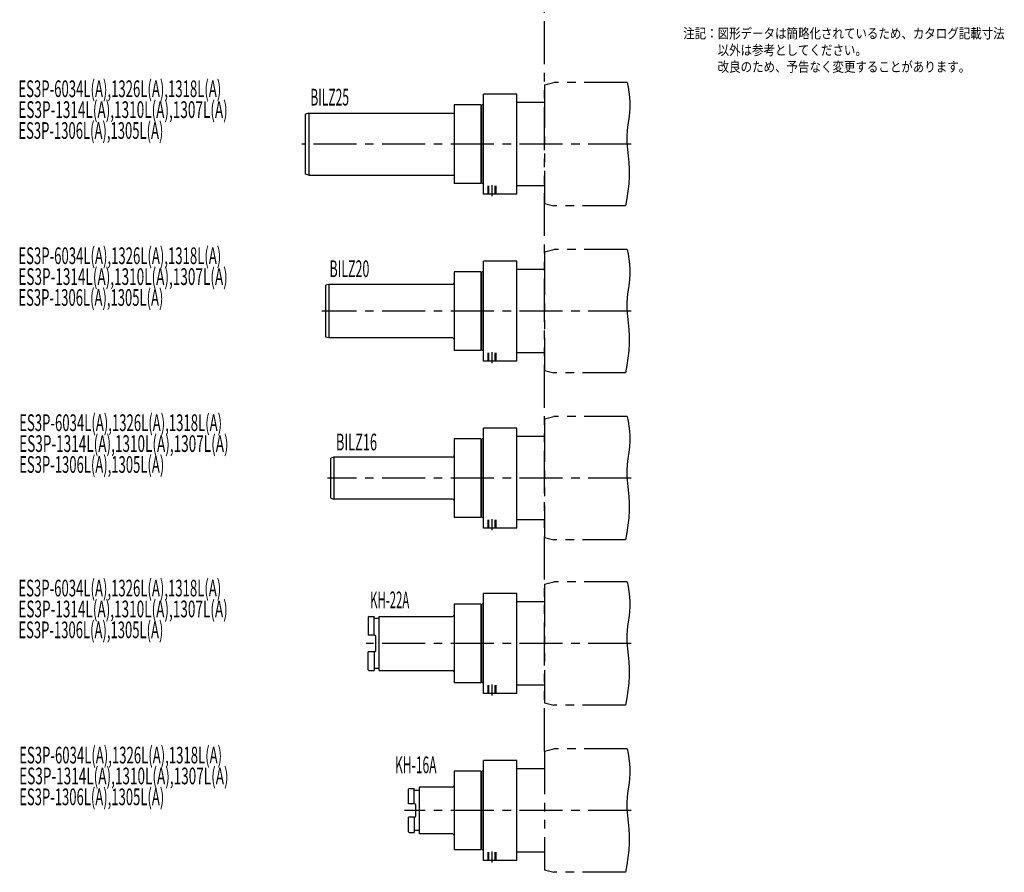
# Model space of a CAD drawing. Extents: x -129 to 836, y 25 to 1259.
# Drawn here: x -129 to 460, y 25 to 536 of the extents above; entities that cross this region are included whole.
import ezdxf

# ---------------------------------------------------------------- set-up
doc = ezdxf.new("R2010")
doc.units = 0
doc.header["$LTSCALE"] = 20.569997
for name, pattern in [('CENTER', [2, 1.25, -0.25, 0.25, -0.25]), ('DASHED', [0.75, 0.5, -0.25]), ('PHANTOM', [2.5, 1.25, -0.25, 0.25, -0.25, 0.25, -0.25])]:
    doc.linetypes.add(name, pattern=pattern)
doc.layers.add('001', color=7, linetype='CONTINUOUS')
doc.styles.get("Standard").update_dxf_attribs({"font": 'TXT', "bigfont": 'BIGFONT'})

msp = doc.modelspace()

# ---------------------------------------------------------------- linework, layer by layer
at = {"layer": '001', "linetype": 'PHANTOM'}
msp.add_line((184.84, 97.53), (184.84, 671.35), dxfattribs=at)
at = {"layer": '001', "color": 3, "linetype": 'PHANTOM'}
for p, q in [((184.84, 496.56), (190.44, 498.06)), ((184.84, 496.56), (184.84, 425.56)), ((234.39, 498.06), (190.44, 498.06)), ((184.84, 425.56), (190.44, 424.06)), ((233.43, 424.06), (190.44, 424.06)), ((184.84, 396.56), (190.44, 398.06)), ((184.84, 396.56), (184.84, 325.56)), ((234.39, 398.06), (190.44, 398.06)), ((184.84, 325.56), (190.44, 324.06)), ((233.43, 324.06), (190.44, 324.06)), ((184.84, 296.56), (190.44, 298.06)), ((184.84, 296.56), (184.84, 225.56)), ((234.39, 298.06), (190.44, 298.06)), ((184.84, 225.56), (190.44, 224.06)), ((233.43, 224.06), (190.44, 224.06)), ((184.84, 197.53), (190.44, 199.03)), ((184.84, 197.53), (184.84, 126.53)), ((234.39, 199.03), (190.44, 199.03)), ((184.84, 126.53), (190.44, 125.03)), ((233.43, 125.03), (190.44, 125.03)), ((184.84, 97.53), (190.44, 99.03)), ((184.84, 97.53), (184.84, 26.53)), ((234.39, 99.03), (190.44, 99.03)), ((184.84, 26.53), (190.44, 25.03)), ((233.43, 25.03), (190.44, 25.03))]:
    msp.add_line(p, q, dxfattribs=at)
at = {"layer": '001', "color": 3}
for p, q in [((168.34, 491.06), (148.34, 491.06)), ((148.34, 431.06), (148.34, 491.06)), ((168.34, 431.06), (168.34, 491.06)), ((146.84, 484.56), (130.84, 484.56)), ((130.84, 484.56), (130.84, 437.56)), ((146.84, 484.56), (146.84, 437.56)), ((148.34, 484.56), (147.34, 484.56)), ((147.34, 437.56), (147.34, 484.56)), ((184.84, 486.06), (168.34, 486.06)), ((43.71, 479.56), (41.84, 479.06)), ((41.84, 443.06), (41.84, 479.06)), ((43.71, 479.56), (130.84, 479.56)), ((43.71, 479.56), (43.71, 442.56)), ((146.84, 482.06), (147.34, 482.06)), ((43.71, 442.56), (41.84, 443.06)), ((43.71, 442.56), (130.84, 442.56)), ((146.84, 437.56), (130.84, 437.56)), ((146.84, 440.06), (147.34, 440.06)), ((148.34, 437.56), (147.34, 437.56)), ((168.34, 431.06), (148.34, 431.06)), ((184.84, 436.06), (168.34, 436.06)), ((168.34, 391.06), (148.34, 391.06)), ((148.34, 331.06), (148.34, 391.06)), ((168.34, 331.06), (168.34, 391.06)), ((146.84, 384.56), (130.84, 384.56)), ((130.84, 384.56), (130.84, 337.56)), ((146.84, 384.56), (146.84, 337.56)), ((148.34, 384.56), (147.34, 384.56)), ((147.34, 337.56), (147.34, 384.56)), ((184.84, 386.06), (168.34, 386.06)), ((146.84, 382.06), (147.34, 382.06)), ((55.71, 377.06), (53.84, 376.56)), ((53.84, 345.56), (53.84, 376.56)), ((129.84, 377.06), (55.71, 377.06)), ((55.71, 377.06), (55.71, 345.06)), ((55.71, 345.06), (53.84, 345.56)), ((129.84, 345.06), (55.71, 345.06)), ((146.84, 337.56), (130.84, 337.56)), ((146.84, 340.06), (147.34, 340.06)), ((148.34, 337.56), (147.34, 337.56)), ((168.34, 331.06), (148.34, 331.06)), ((184.84, 336.06), (168.34, 336.06)), ((168.34, 291.06), (148.34, 291.06)), ((148.34, 231.06), (148.34, 291.06)), ((168.34, 231.06), (168.34, 291.06)), ((146.84, 284.56), (130.84, 284.56)), ((130.84, 284.56), (130.84, 237.56)), ((146.84, 284.56), (146.84, 237.56)), ((148.34, 284.56), (147.34, 284.56)), ((147.34, 237.56), (147.34, 284.56)), ((184.84, 286.06), (168.34, 286.06)), ((146.84, 282.06), (147.34, 282.06)), ((58.71, 273.56), (56.84, 273.06)), ((56.84, 249.06), (56.84, 273.06)), ((129.84, 273.56), (58.71, 273.56)), ((58.71, 273.56), (58.71, 248.56)), ((56.84, 249.06), (58.71, 248.56)), ((129.84, 248.56), (58.71, 248.56)), ((146.84, 237.56), (130.84, 237.56)), ((146.84, 240.06), (147.34, 240.06)), ((148.34, 237.56), (147.34, 237.56)), ((184.84, 236.06), (168.34, 236.06)), ((168.34, 231.06), (148.34, 231.06)), ((168.34, 192.03), (148.34, 192.03)), ((148.34, 132.03), (148.34, 192.03)), ((168.34, 132.03), (168.34, 192.03)), ((146.84, 185.53), (130.84, 185.53)), ((130.84, 185.53), (130.84, 138.53)), ((146.84, 185.53), (146.84, 138.53)), ((146.84, 183.03), (147.34, 183.03)), ((148.34, 185.53), (147.34, 185.53)), ((147.34, 138.53), (147.34, 185.53)), ((184.84, 187.03), (168.34, 187.03)), ((79.84, 178.23), (79.34, 177.73)), ((79.34, 177.73), (79.34, 167.03)), ((79.84, 178.23), (82.84, 178.23)), ((82.84, 167.03), (82.84, 178.23)), ((85.84, 177.03), (82.84, 177.03)), ((85.84, 178.23), (129.84, 178.23)), ((85.84, 145.83), (85.84, 178.23)), ((83.04, 167.03), (79.34, 167.03)), ((83.84, 157.83), (83.84, 166.23)), ((83.04, 157.03), (79.34, 157.03)), ((79.34, 146.33), (79.34, 157.03)), ((82.84, 157.03), (82.84, 145.83)), ((79.34, 146.33), (79.84, 145.83)), ((79.84, 145.83), (82.84, 145.83)), ((85.84, 147.03), (82.84, 147.03)), ((85.84, 145.83), (129.84, 145.83)), ((146.84, 138.53), (130.84, 138.53)), ((146.84, 141.03), (147.34, 141.03)), ((148.34, 138.53), (147.34, 138.53)), ((184.84, 137.03), (168.34, 137.03)), ((168.34, 132.03), (148.34, 132.03)), ((168.34, 92.03), (148.34, 92.03)), ((148.34, 32.03), (148.34, 92.03)), ((168.34, 32.03), (168.34, 92.03)), ((146.84, 85.53), (130.84, 85.53)), ((130.84, 85.53), (130.84, 38.53)), ((146.84, 85.53), (146.84, 38.53)), ((146.84, 83.03), (147.34, 83.03)), ((148.34, 85.53), (147.34, 85.53)), ((147.34, 38.53), (147.34, 85.53)), ((184.84, 87.03), (168.34, 87.03)), ((103.84, 75.23), (103.34, 74.73)), ((103.34, 66.03), (103.34, 74.73)), ((103.84, 75.23), (106.84, 75.23)), ((106.84, 66.03), (106.84, 75.23)), ((109.84, 74.03), (106.84, 74.03)), ((129.84, 76.03), (109.84, 76.03)), ((109.84, 76.03), (109.84, 48.03)), ((107.04, 66.03), (103.34, 66.03)), ((107.84, 58.83), (107.84, 65.23)), ((107.04, 58.03), (103.34, 58.03)), ((103.34, 49.33), (103.34, 58.03)), ((106.84, 58.03), (106.84, 48.83)), ((103.34, 49.33), (103.84, 48.83)), ((103.84, 48.83), (106.84, 48.83)), ((109.84, 50.03), (106.84, 50.03)), ((129.84, 48.03), (109.84, 48.03)), ((146.84, 38.53), (130.84, 38.53)), ((146.84, 41.03), (147.34, 41.03)), ((148.34, 38.53), (147.34, 38.53)), ((184.84, 37.03), (168.34, 37.03)), ((168.34, 32.03), (148.34, 32.03))]:
    msp.add_line(p, q, dxfattribs=at)
at = {"layer": '001', "linetype": 'CENTER'}
for p, q in [((236.81, 461.06), (39.62, 461.06)), ((153.34, 436.6), (153.34, 429.9)), ((236.81, 361.06), (51.55, 361.06)), ((153.34, 336.6), (153.34, 329.9)), ((236.81, 261.06), (54.94, 261.06)), ((153.34, 236.6), (153.34, 229.9)), ((236.81, 162.03), (78.06, 162.03)), ((153.34, 137.57), (153.34, 130.88)), ((236.81, 62.03), (101.1, 62.03)), ((153.34, 37.57), (153.34, 30.88))]:
    msp.add_line(p, q, dxfattribs=at)
at = {"layer": '001', "color": 3, "linetype": 'DASHED'}
for p, q in [((150.84, 436.06), (150.84, 431.06)), ((151.27, 436.06), (151.27, 431.06)), ((155.4, 431.06), (155.4, 436.06)), ((155.84, 431.06), (155.84, 436.06)), ((150.84, 336.06), (150.84, 331.06)), ((151.27, 336.06), (151.27, 331.06)), ((155.4, 331.06), (155.4, 336.06)), ((155.84, 331.06), (155.84, 336.06)), ((150.84, 236.06), (150.84, 231.06)), ((151.27, 236.06), (151.27, 231.06)), ((155.4, 231.06), (155.4, 236.06)), ((155.84, 231.06), (155.84, 236.06)), ((150.84, 137.03), (150.84, 132.03)), ((151.27, 137.03), (151.27, 132.03)), ((155.4, 132.03), (155.4, 137.03)), ((155.84, 132.03), (155.84, 137.03)), ((150.84, 37.03), (150.84, 32.03)), ((151.27, 37.03), (151.27, 32.03)), ((155.4, 32.03), (155.4, 37.03)), ((155.84, 32.03), (155.84, 37.03))]:
    msp.add_line(p, q, dxfattribs=at)
at = {"layer": '001', "color": 3, "linetype": 'PHANTOM'}
for points in [[(234.39, 498.06), (234.91, 495.12), (235.39, 492.19), (235.77, 489.25), (236.01, 486.31), (236.05, 483.37), (235.83, 479.85), (235.39, 476.33), (234.87, 472.81), (234.42, 469.28), (234.15, 465.76), (234.18, 461.86), (234.48, 457.95), (234.9, 454.04), (235.31, 450.14), (235.58, 446.23), (235.58, 441.79), (235.3, 437.36), (234.8, 432.93), (234.15, 428.49), (233.43, 424.06)], [(234.39, 398.06), (234.91, 395.12), (235.39, 392.19), (235.77, 389.25), (236.01, 386.31), (236.05, 383.37), (235.83, 379.85), (235.39, 376.33), (234.87, 372.81), (234.42, 369.28), (234.15, 365.76), (234.18, 361.86), (234.48, 357.95), (234.9, 354.04), (235.31, 350.14), (235.58, 346.23), (235.58, 341.79), (235.3, 337.36), (234.8, 332.93), (234.15, 328.49), (233.43, 324.06)], [(234.39, 298.06), (234.91, 295.12), (235.39, 292.19), (235.77, 289.25), (236.01, 286.31), (236.05, 283.37), (235.83, 279.85), (235.39, 276.33), (234.87, 272.81), (234.42, 269.28), (234.15, 265.76), (234.18, 261.86), (234.48, 257.95), (234.9, 254.04), (235.31, 250.14), (235.58, 246.23), (235.58, 241.79), (235.3, 237.36), (234.8, 232.93), (234.15, 228.49), (233.43, 224.06)], [(234.39, 199.03), (234.91, 196.1), (235.39, 193.16), (235.77, 190.22), (236.01, 187.28), (236.05, 184.35), (235.83, 180.83), (235.39, 177.3), (234.87, 173.78), (234.42, 170.26), (234.15, 166.73), (234.18, 162.83), (234.48, 158.92), (234.9, 155.02), (235.31, 151.11), (235.58, 147.21), (235.58, 142.77), (235.3, 138.33), (234.8, 133.9), (234.15, 129.47), (233.43, 125.03)], [(234.39, 99.03), (234.91, 96.1), (235.39, 93.16), (235.77, 90.22), (236.01, 87.28), (236.05, 84.35), (235.83, 80.83), (235.39, 77.3), (234.87, 73.78), (234.42, 70.26), (234.15, 66.73), (234.18, 62.83), (234.48, 58.92), (234.9, 55.02), (235.31, 51.11), (235.58, 47.21), (235.58, 42.77), (235.3, 38.33), (234.8, 33.9), (234.15, 29.47), (233.43, 25.03)]]:
    msp.add_lwpolyline(points, dxfattribs=at)
at = {"layer": '001', "color": 3}
for centre, radius, start, end in [((129.84, 378.06), 1, 270, 0), ((129.84, 344.06), 1, 0, 90), ((129.84, 274.56), 1, 270, 0), ((129.84, 247.56), 1, 0, 90), ((129.84, 179.23), 1, 270, 0), ((83.04, 166.23), 0.8, 0, 90), ((83.04, 157.83), 0.8, 270, 0), ((129.84, 144.83), 1, 0, 90), ((129.84, 77.03), 1, 270, 0), ((107.04, 65.23), 0.8, 0, 90), ((107.04, 58.83), 0.8, 270, 0), ((129.84, 47.03), 1, 0, 90)]:
    msp.add_arc(centre, radius, start, end, dxfattribs=at)

# ---------------------------------------------------------------- texts
at = {"layer": '001', "color": 3, "width": 0.84}
for s, p in [('注記：図形データは簡略化されているため、カタログ記載寸法', (267.92, 524.39)), ('\u3000\u3000\u3000以外は参考としてください。', (267.92, 514.39)), ('\u3000\u3000\u3000改良のため、予告なく変更することがあります。', (267.92, 504.39))]:
    msp.add_text(s, height=6, dxfattribs=at).set_placement(p)
at = {"layer": '001'}
for s, width, p in [('ES3P-6034L(A),1326L(A),1318L(A)', 0.57764, (-130.19, 489.26)), ('BILZ25', 0.529412, (44.65, 484.21)), ('ES3P-1314L(A),1310L(A),1307L(A)', 0.596154, (-130.19, 476.76)), ('ES3P-1306L(A),1305L(A)', 0.573913, (-130.19, 464.26)), ('ES3P-6034L(A),1326L(A),1318L(A)', 0.57764, (-130.19, 389.26)), ('BILZ20', 0.545455, (56.11, 381.48)), ('ES3P-1314L(A),1310L(A),1307L(A)', 0.596154, (-130.19, 376.76)), ('ES3P-1306L(A),1305L(A)', 0.573913, (-130.19, 364.26)), ('ES3P-6034L(A),1326L(A),1318L(A)', 0.57764, (-129.69, 289.26)), ('ES3P-1314L(A),1310L(A),1307L(A)', 0.596154, (-129.69, 276.76)), ('BILZ16', 0.5625, (60.01, 277.7)), ('ES3P-1306L(A),1305L(A)', 0.573913, (-129.69, 264.26)), ('ES3P-6034L(A),1326L(A),1318L(A)', 0.57764, (-130.19, 190.23)), ('ES3P-1314L(A),1310L(A),1307L(A)', 0.596154, (-130.19, 177.73)), ('KH-22A', 0.5, (80.43, 183.19)), ('ES3P-1306L(A),1305L(A)', 0.573913, (-130.19, 165.23)), ('ES3P-6034L(A),1326L(A),1318L(A)', 0.57764, (-129.69, 90.23)), ('KH-16A', 0.529412, (95.37, 84.4)), ('ES3P-1314L(A),1310L(A),1307L(A)', 0.596154, (-129.69, 77.73)), ('ES3P-1306L(A),1305L(A)', 0.573913, (-129.69, 65.23))]:
    msp.add_text(s, height=10, dxfattribs=dict(at, width=width)).set_placement(p)

doc.saveas('drawing.dxf')
